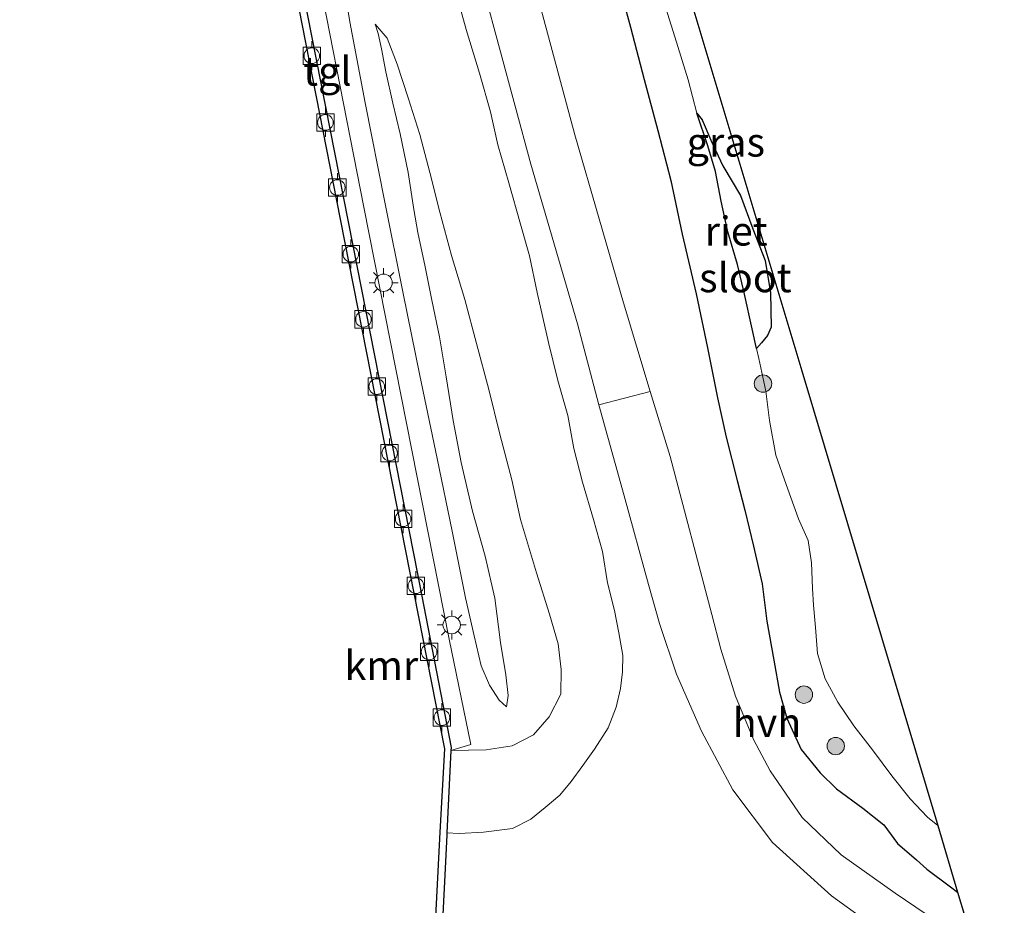
# Model space of a CAD drawing. Units: metres. Extents: x 170331 to 180000, y 381248 to 387501.
# Drawn here: x 176259 to 176344, y 386567 to 386643 of the extents above; entities that cross this region are included whole.
import ezdxf
from ezdxf.enums import TextEntityAlignment as Align

# ---------------------------------------------------------------- set-up
doc = ezdxf.new("R2010")
doc.units = ezdxf.units.M
doc.layers.get('0').update_dxf_attribs({"lineweight": 25})
for name, color, linetype, lineweight in [('B-ME-GR-BOOM-S-B1', 93, 'Continuous', 18), ('B-ME-GW-KRUINLIJN-L-B1', 93, 'Continuous', 18), ('B-ME-GW-TEENLIJN-L-B1', 93, 'Continuous', 18), ('B-ME-IE-GRASLAND-GV-B6', 93, 'Continuous', 18), ('B-ME-IE-MEUBILAIR_WEGMEUBILAIR-LICHTMAST-S-B1', 8, 'Continuous', 18), ('B-ME-OB-WATERLIJN-L-B1', 133, 'OB-WATERLIJN', 18), ('B-ME-OG-WATER-GV-B6', 153, 'Continuous', 18), ('B-ME-VH-VERH_SOORT-BITUMEN-GV-B6', 8, 'IE-TERREINAFSCHEIDING-NATUURLIJK-HOUTWAL', 18), ('B-ME-VH-VERH_SOORT-HALF_VERHARDING-GV-B6', 8, 'IE-TERREINAFSCHEIDING-NATUURLIJK-HOUTWAL', 18), ('B-ME-VH-VERH_SOORT-TEGELS-GV-B6', 8, 'Continuous', 18), ('B-ME-VV-BOLDER-S-B1', 213, 'Continuous', 18)]:
    doc.layers.add(name, color=color, linetype=linetype, lineweight=lineweight)
for name, color, linetype in [('B-ME-GW-INSTEEKWATERGANG-L-B1', 10, 'Continuous'), ('B-ME-IE-RIET-GV-B6', 10, 'Continuous'), ('B-ME-KG-KADASTRAAL-OPNAMEDTMGRENS-L-B1', 10, 'Continuous'), ('B-ME-VV-KADEMUUR-GV-B6', 10, 'Continuous')]:
    doc.layers.add(name, color=color, linetype=linetype)
doc.styles.add('NLCS-ISO', font='NLCS-ISO.TTF')
doc.linetypes.add('IE-TERREINAFSCHEIDING-NATUURLIJK-HOUTWAL', pattern='A,7,-1.5,[67,NLCS.SHX,S=0.75,R=45,X=0,Y=0],-1.5,7,-1.5,[70,NLCS.SHX,S=0.75,R=0,X=0,Y=0],-1.5', length=20)
doc.linetypes.add('OB-WATERLIJN', pattern='A,10,[32,NLCS.SHX,S=2,R=0,X=0,Y=0],-12', length=22)

# ---------------------------------------------------------------- blocks, each defined once
blk = doc.blocks.new('boom')
h = blk.add_hatch(color=256)
edge = h.paths.add_edge_path()
edge.add_arc((0, 0), 0.75, 0, 360)
blk.add_circle((0, 0), 0.75)
blk = doc.blocks.new('lantaarnpaal')
for p, q in [((-0.884, 0.884), (-0.53, 0.53)), ((0, 0.75), (0, 1.25)), ((0.53, 0.53), (0.884, 0.884)), ((-0.75, 0), (-1.25, 0)), ((0.75, 0), (1.25, 0)), ((-0.53, -0.53), (-0.884, -0.884)), ((0, -0.75), (0, -1.25)), ((0.53, -0.53), (0.884, -0.884))]:
    blk.add_line(p, q)
blk.add_circle((0, 0), 0.75)
blk = doc.blocks.new('bolder')
for p, q in [((-0.75, 0), (-1.25, 0)), ((-0.75, 0.75), (-0.75, -0.75)), ((0.75, 0.75), (-0.75, 0.75)), ((0.75, -0.75), (0.75, 0.75)), ((0.75, 0), (1.25, 0)), ((-0.75, -0.75), (0.75, -0.75))]:
    blk.add_line(p, q)
blk.add_circle((0, 0), 0.673)

msp = doc.modelspace()

# ---------------------------------------------------------------- linework, layer by layer
at = {"layer": 'B-ME-GW-INSTEEKWATERGANG-L-B1'}
msp.add_polyline3d([(176310.66, 386647.221, 18.93), (176311.987, 386642.359, 18.93), (176313.161, 386637.824, 18.96), (176314.336, 386633.437, 18.971), (176315.46, 386629.119, 19.046), (176316.436, 386624.488, 19.119), (176317.646, 386619.341, 19.118), (176318.624, 386614.667, 19.165), (176319.483, 386610.367, 19.21), (176320.241, 386606.959, 19.246), (176321.182, 386603.235, 19.24), (176321.847, 386600.665, 19.199), (176322.601, 386597.564, 19.168), (176323.339, 386594.296, 19.145), (176323.766, 386591.097, 19.097), (176324.348, 386587.733, 19.088), (176324.833, 386584.958, 19.072), (176325.482, 386582.727, 19.1), (176326.713, 386580.01, 19.096), (176328.365, 386578.009, 18.984), (176329.767, 386576.63, 18.982), (176332.041, 386574.945, 18.989), (176333.859, 386573.52, 18.965), (176335.02, 386571.903, 18.943), (176336.667, 386570.478, 18.871), (176337.56, 386569.675, 18.882), (176339.614, 386568.164, 18.924), (176340.219, 386567.697, 18.906)], dxfattribs=at)
at = {"layer": 'B-ME-GW-KRUINLIJN-L-B1'}
for points in [[(176296.139, 386572.834, 17.281), (176297.198, 386572.764, 17.533), (176299.304, 386572.888, 17.733), (176301.805, 386573.197, 18.008), (176303.372, 386573.99, 18.133), (176304.624, 386575.007, 18.191), (176305.885, 386576.073, 18.35), (176306.872, 386577.249, 18.451), (176307.872, 386578.623, 18.501), (176308.886, 386580.054, 18.556), (176310.053, 386581.89, 18.648), (176310.736, 386583.668, 18.692), (176311.138, 386585.274, 18.824), (176311.307, 386586.719, 18.925), (176311.317, 386588.138, 18.908), (176310.984, 386590.091, 18.909), (176310.616, 386592, 18.971), (176309.999, 386594.408, 18.94), (176309.58, 386597.09, 19.041), (176308.785, 386599.857, 19.152), (176307.848, 386603.09, 19.231), (176307.107, 386605.975, 19.245), (176306.575, 386608.839, 19.244), (176305.72, 386611.857, 19.224), (176304.906, 386615.132, 19.245), (176303.936, 386619.462, 19.268), (176303.271, 386622.625, 19.257), (176302.489, 386625.342, 19.273), (176301.475, 386628.907, 19.144), (176300.541, 386632.208, 19.132), (176299.913, 386635.034, 19.146), (176298.961, 386638.39, 19.146), (176297.804, 386642.15, 19.109), (176296.696, 386646.223, 19.057)], [(176301.271, 386583.708, 16.191), (176301.432, 386584.662, 16.342), (176301.228, 386586.445, 16.361), (176300.77, 386589.24, 16.424), (176300.267, 386593.075, 16.472), (176299.434, 386596.699, 16.483), (176298.359, 386600.593, 16.53), (176297.382, 386604.773, 16.592), (176296.67, 386608.412, 16.592), (176296.067, 386612.18, 16.606), (176295.507, 386615.625, 16.673), (176294.836, 386618.783, 16.674), (176294.27, 386621.668, 16.654), (176293.643, 386624.633, 16.641), (176293.275, 386626.608, 16.588), (176292.811, 386629.8, 16.53), (176292.115, 386633.132, 16.535), (176291.472, 386635.802, 16.517), (176290.865, 386638.485, 16.537), (176290.489, 386640.48, 16.48), (176290.197, 386641.815, 16.454), (176289.957, 386642.593, 16.319)]]:
    msp.add_polyline3d(points, dxfattribs=at)
at = {"layer": 'B-ME-GW-TEENLIJN-L-B1'}
for points in [[(176301.271, 386583.708, 16.191), (176300.645, 386584.283, 15.999), (176299.823, 386585.564, 15.845), (176299.085, 386587.232, 15.649), (176298.507, 386589.835, 15.63), (176297.748, 386593.097, 15.62), (176296.596, 386598.862, 15.624), (176295.299, 386605.114, 15.659), (176293.805, 386612.285, 15.669), (176292.376, 386619.374, 15.661), (176290.781, 386627.237, 15.662), (176289.096, 386635.809, 15.683), (176287.766, 386642.795, 15.686), (176286.497, 386650.45, 15.704), (176286.115, 386652.909, 15.656)], [(176289.957, 386642.593, 16.319), (176290.972, 386641.41, 16.517), (176291.857, 386639.169, 16.567), (176292.787, 386636.252, 16.632), (176293.814, 386633.072, 16.672), (176294.671, 386629.798, 16.741), (176295.522, 386626.394, 16.732), (176296.529, 386622.638, 16.754), (176297.683, 386618.841, 16.792), (176298.683, 386615.06, 16.83), (176299.754, 386611.087, 16.851), (176300.707, 386607.211, 16.835), (176301.738, 386603.284, 16.834), (176302.493, 386599.867, 16.817), (176303.865, 386595.251, 16.835), (176304.99, 386591.702, 16.87), (176305.733, 386589.124, 16.879), (176306.01, 386586.909, 16.854), (176305.983, 386584.797, 16.775), (176304.956, 386582.823, 16.616), (176303.602, 386581.289, 16.511), (176301.761, 386580.32, 16.338), (176299.542, 386579.974, 16.164), (176296.489, 386579.916, 15.89)]]:
    msp.add_polyline3d(points, dxfattribs=at)
at = {"layer": 'B-ME-IE-GRASLAND-GV-B6'}
for points in [[(176286.497, 386650.45, 15.704), (176287.766, 386642.795, 15.686), (176289.096, 386635.809, 15.683), (176290.781, 386627.237, 15.662), (176292.376, 386619.374, 15.661), (176293.805, 386612.285, 15.669), (176295.299, 386605.114, 15.659), (176296.596, 386598.862, 15.624), (176297.748, 386593.097, 15.62), (176298.507, 386589.835, 15.63), (176299.085, 386587.232, 15.649), (176299.823, 386585.564, 15.845), (176300.645, 386584.283, 15.999), (176301.271, 386583.708, 16.191), (176301.432, 386584.662, 16.342), (176301.228, 386586.445, 16.361), (176300.77, 386589.24, 16.424), (176300.267, 386593.075, 16.472), (176299.434, 386596.699, 16.483), (176298.359, 386600.593, 16.53), (176297.382, 386604.773, 16.592), (176296.67, 386608.412, 16.592), (176296.067, 386612.18, 16.606), (176295.507, 386615.625, 16.673), (176294.836, 386618.783, 16.674), (176294.27, 386621.668, 16.654), (176293.643, 386624.633, 16.641), (176293.275, 386626.608, 16.588), (176292.811, 386629.8, 16.53), (176292.115, 386633.132, 16.535), (176291.472, 386635.802, 16.517), (176290.865, 386638.485, 16.537), (176290.489, 386640.48, 16.48), (176290.197, 386641.815, 16.454), (176289.957, 386642.593, 16.319), (176290.972, 386641.41, 16.517), (176291.857, 386639.169, 16.567), (176292.787, 386636.252, 16.632), (176293.814, 386633.072, 16.672), (176294.671, 386629.798, 16.741), (176295.522, 386626.394, 16.732), (176296.529, 386622.638, 16.754), (176297.683, 386618.841, 16.792), (176298.683, 386615.06, 16.83), (176299.754, 386611.087, 16.851), (176300.707, 386607.211, 16.835), (176301.738, 386603.284, 16.834), (176302.493, 386599.867, 16.817), (176303.865, 386595.251, 16.835), (176304.99, 386591.702, 16.87), (176305.733, 386589.124, 16.879), (176306.01, 386586.909, 16.854), (176305.983, 386584.797, 16.775), (176304.956, 386582.823, 16.616), (176303.602, 386581.289, 16.511), (176301.761, 386580.32, 16.338), (176299.542, 386579.974, 16.164), (176296.489, 386579.916, 15.89), (176298.195, 386580.437, 16.058), (176296.341, 386589.525, 15.71), (176288.961, 386626.809, 15.772), (176283.995, 386652.214, 15.705)], [(176296.696, 386646.223, 19.057), (176297.804, 386642.15, 19.109), (176298.961, 386638.39, 19.146), (176299.913, 386635.034, 19.146), (176300.541, 386632.208, 19.132), (176301.475, 386628.907, 19.144), (176302.489, 386625.342, 19.273), (176303.271, 386622.625, 19.257), (176303.936, 386619.462, 19.268), (176304.906, 386615.132, 19.245), (176305.72, 386611.857, 19.224), (176306.575, 386608.839, 19.244), (176307.107, 386605.975, 19.245), (176307.848, 386603.09, 19.231), (176308.785, 386599.857, 19.152), (176309.58, 386597.09, 19.041), (176309.999, 386594.408, 18.94), (176310.616, 386592, 18.971), (176310.984, 386590.091, 18.909), (176311.317, 386588.138, 18.908), (176311.307, 386586.719, 18.925), (176311.138, 386585.274, 18.824), (176310.736, 386583.668, 18.692), (176310.053, 386581.89, 18.648), (176308.886, 386580.054, 18.556), (176307.872, 386578.623, 18.501), (176306.872, 386577.249, 18.451), (176305.885, 386576.073, 18.35), (176304.624, 386575.007, 18.191), (176303.372, 386573.99, 18.133), (176301.805, 386573.197, 18.008), (176299.304, 386572.888, 17.733), (176297.198, 386572.764, 17.533), (176296.139, 386572.834, 17.281), (176296.489, 386579.916, 15.89), (176299.542, 386579.974, 16.164), (176301.761, 386580.32, 16.338), (176303.602, 386581.289, 16.511), (176304.956, 386582.823, 16.616), (176305.983, 386584.797, 16.775), (176306.01, 386586.909, 16.854), (176305.733, 386589.124, 16.879), (176304.99, 386591.702, 16.87), (176303.865, 386595.251, 16.835), (176302.493, 386599.867, 16.817), (176301.738, 386603.284, 16.834), (176300.707, 386607.211, 16.835), (176299.754, 386611.087, 16.851), (176298.683, 386615.06, 16.83), (176297.683, 386618.841, 16.792), (176296.529, 386622.638, 16.754), (176295.522, 386626.394, 16.732), (176294.671, 386629.798, 16.741), (176293.814, 386633.072, 16.672), (176292.787, 386636.252, 16.632), (176291.857, 386639.169, 16.567), (176290.972, 386641.41, 16.517), (176289.957, 386642.593, 16.319), (176290.197, 386641.815, 16.454), (176290.489, 386640.48, 16.48), (176290.865, 386638.485, 16.537), (176291.472, 386635.802, 16.517), (176292.115, 386633.132, 16.535), (176292.811, 386629.8, 16.53), (176293.275, 386626.608, 16.588), (176293.643, 386624.633, 16.641), (176294.27, 386621.668, 16.654), (176294.836, 386618.783, 16.674), (176295.507, 386615.625, 16.673), (176296.067, 386612.18, 16.606), (176296.67, 386608.412, 16.592), (176297.382, 386604.773, 16.592), (176298.359, 386600.593, 16.53), (176299.434, 386596.699, 16.483), (176300.267, 386593.075, 16.472), (176300.77, 386589.24, 16.424), (176301.228, 386586.445, 16.361), (176301.432, 386584.662, 16.342), (176301.271, 386583.708, 16.191), (176300.645, 386584.283, 15.999), (176299.823, 386585.564, 15.845), (176299.085, 386587.232, 15.649), (176298.507, 386589.835, 15.63), (176297.748, 386593.097, 15.62), (176296.596, 386598.862, 15.624), (176295.299, 386605.114, 15.659), (176293.805, 386612.285, 15.669), (176292.376, 386619.374, 15.661), (176290.781, 386627.237, 15.662), (176289.096, 386635.809, 15.683), (176287.766, 386642.795, 15.686), (176286.497, 386650.45, 15.704)], [(176313.676, 386610.912, 19.43), (176311.381, 386618.57, 19.522), (176307.176, 386633.054, 19.397), (176303.274, 386647.644, 19.268)], [(176314.537, 386645.558, 17.364), (176315.799, 386641.523, 17.364), (176316.977, 386637.804, 17.364), (176317.723, 386634.937, 17.364), (176318.654, 386632.101, 17.364), (176319.317, 386629.887, 17.364), (176319.811, 386627.336, 17.364), (176320.382, 386624.687, 17.364), (176321.211, 386621.86, 17.364), (176321.839, 386619.315, 17.364), (176322.478, 386616.307, 17.364), (176322.867, 386614.622, 17.364), (176323.066, 386613.761, 17.364), (176323.661, 386610.946, 17.364), (176323.995, 386608.411, 17.364), (176324.522, 386605.401, 17.364), (176325.431, 386602.869, 17.364), (176326.481, 386599.924, 17.364), (176327.329, 386598.061, 17.364), (176327.605, 386596.13, 17.364), (176327.707, 386593.897, 17.364), (176327.775, 386592.482, 17.364), (176327.964, 386590.551, 17.364), (176328.129, 386588.287, 17.364), (176328.788, 386586.111, 17.364), (176329.867, 386584.11, 17.364), (176331.27, 386582.043, 17.364), (176332.863, 386579.973, 17.364), (176334.556, 386577.744, 17.364), (176336.126, 386575.753, 17.364), (176337.62, 386574.166, 17.364), (176338.5, 386573.447, 17.364), (176340.219, 386567.697, 18.906), (176339.614, 386568.164, 18.924), (176337.56, 386569.675, 18.882), (176336.667, 386570.478, 18.871), (176335.02, 386571.903, 18.943), (176333.859, 386573.52, 18.965), (176332.041, 386574.945, 18.989), (176329.767, 386576.63, 18.982), (176328.365, 386578.009, 18.984), (176326.713, 386580.01, 19.096), (176325.482, 386582.727, 19.1), (176324.833, 386584.958, 19.072), (176324.348, 386587.733, 19.088), (176323.766, 386591.097, 19.097), (176323.339, 386594.296, 19.145), (176322.601, 386597.564, 19.168), (176321.847, 386600.665, 19.199), (176321.182, 386603.235, 19.24), (176320.241, 386606.959, 19.246), (176319.483, 386610.367, 19.21), (176318.624, 386614.667, 19.165), (176317.646, 386619.341, 19.118), (176316.436, 386624.488, 19.119), (176315.46, 386629.119, 19.046), (176314.336, 386633.437, 18.971), (176313.161, 386637.824, 18.96), (176311.987, 386642.359, 18.93), (176310.66, 386647.221, 18.93)], [(176310.66, 386647.221, 18.93), (176311.987, 386642.359, 18.93), (176313.161, 386637.824, 18.96), (176314.336, 386633.437, 18.971), (176315.46, 386629.119, 19.046), (176316.436, 386624.488, 19.119), (176317.646, 386619.341, 19.118), (176318.624, 386614.667, 19.165), (176319.483, 386610.367, 19.21), (176320.241, 386606.959, 19.246), (176321.182, 386603.235, 19.24), (176321.847, 386600.665, 19.199), (176322.601, 386597.564, 19.168), (176323.339, 386594.296, 19.145), (176323.766, 386591.097, 19.097), (176324.348, 386587.733, 19.088), (176324.833, 386584.958, 19.072), (176325.482, 386582.727, 19.1), (176326.713, 386580.01, 19.096), (176328.365, 386578.009, 18.984), (176329.767, 386576.63, 18.982), (176332.041, 386574.945, 18.989), (176333.859, 386573.52, 18.965), (176335.02, 386571.903, 18.943), (176336.667, 386570.478, 18.871), (176337.56, 386569.675, 18.882), (176339.614, 386568.164, 18.924), (176340.219, 386567.697, 18.906), (176341.555, 386563.228, 18.9)], [(176295.109, 386552.028, 17.326), (176296.128, 386572.606, 17.326), (176296.139, 386572.834, 17.281), (176297.198, 386572.764, 17.533), (176299.304, 386572.888, 17.733), (176301.805, 386573.197, 18.008), (176303.372, 386573.99, 18.133), (176304.624, 386575.007, 18.191), (176305.885, 386576.073, 18.35), (176306.872, 386577.249, 18.451), (176307.872, 386578.623, 18.501), (176308.886, 386580.054, 18.556), (176310.053, 386581.89, 18.648), (176310.736, 386583.668, 18.692), (176311.138, 386585.274, 18.824), (176311.307, 386586.719, 18.925), (176311.317, 386588.138, 18.908), (176310.984, 386590.091, 18.909), (176310.616, 386592, 18.971), (176309.999, 386594.408, 18.94), (176309.58, 386597.09, 19.041), (176308.785, 386599.857, 19.152), (176307.848, 386603.09, 19.231), (176307.107, 386605.975, 19.245), (176306.575, 386608.839, 19.244), (176305.72, 386611.857, 19.224), (176304.906, 386615.132, 19.245), (176303.936, 386619.462, 19.268), (176303.271, 386622.625, 19.257), (176302.489, 386625.342, 19.273), (176301.475, 386628.907, 19.144), (176300.541, 386632.208, 19.132), (176299.913, 386635.034, 19.146), (176298.961, 386638.39, 19.146), (176297.804, 386642.15, 19.109), (176296.696, 386646.223, 19.057)], [(176299.338, 386645.576, 19.172), (176303.395, 386630.52, 19.32), (176307.4, 386616.749, 19.478), (176309.25, 386609.757, 19.43), (176311.442, 386601.9, 19.343), (176313.531, 386594.244, 19.167), (176314.483, 386590.9, 19.079), (176315.956, 386586.521, 19.082), (176318.104, 386581.584, 18.968), (176320.824, 386576.527, 18.948), (176324.241, 386571.989, 18.997), (176329.326, 386567.391, 18.91), (176333.081, 386564.674, 18.913)], [(176341.172, 386563.339, 18.895), (176334.833, 386567.605, 18.962), (176330.174, 386570.926, 19.116), (176326.791, 386574.145, 19.193), (176324.044, 386578.165, 19.201), (176322.589, 386580.883, 19.251), (176321.059, 386584.61, 19.204), (176319.777, 386588.681, 19.203), (176319.006, 386591.668, 19.201), (176315.416, 386605.299, 19.382), (176313.676, 386610.912, 19.43)]]:
    msp.add_polyline3d(points, dxfattribs=at)
at = {"layer": 'B-ME-IE-RIET-GV-B6'}
msp.add_polyline3d([(176317.723, 386634.937, 17.364), (176318.178, 386634.342, 17.364), (176318.934, 386632.597, 17.364), (176319.964, 386630.378, 17.364), (176321.482, 386627.808, 17.364), (176322.54, 386624.958, 17.364), (176323.597, 386622.215, 17.364), (176324.076, 386619.428, 17.364), (176324.132, 386616.468, 17.364), (176323.824, 386615.751, 17.364), (176323.292, 386615.105, 17.364), (176322.867, 386614.622, 17.364), (176322.478, 386616.307, 17.364), (176321.839, 386619.315, 17.364), (176321.211, 386621.86, 17.364), (176320.382, 386624.687, 17.364), (176319.811, 386627.336, 17.364), (176319.317, 386629.887, 17.364), (176318.654, 386632.101, 17.364), (176317.723, 386634.937, 17.364)], dxfattribs=at)
at = {"layer": 'B-ME-KG-KADASTRAAL-OPNAMEDTMGRENS-L-B1'}
msp.add_polyline3d([(176299.752, 386732.873, 19.186), (176301.093, 386727.764, 19.093), (176309.127, 386697.158, 18.616), (176309.373, 386696.223, 18.558), (176309.621, 386692.004, 17.364), (176310.329, 386679.964, 17.364), (176310.736, 386673.054, 17.364), (176311.24, 386664.485, 17.622), (176326.764, 386612.69, 17.519), (176338.5, 386573.447, 17.364), (176340.219, 386567.697, 18.906), (176341.555, 386563.228, 18.9), (176342.415, 386560.353, 18.914), (176344.249, 386554.219, 18.94)], dxfattribs=at)
at = {"layer": 'B-ME-OB-WATERLIJN-L-B1'}
msp.add_polyline3d([(176259.27, 386735.962, 15.265), (176261.712, 386728.802, 15.265), (176264.549, 386721.314, 15.265), (176267.378, 386713.581, 15.265), (176271.546, 386702.052, 15.265), (176275.182, 386692.531, 15.265), (176274.799, 386692.477, 15.265), (176274.081, 386692.376, 15.265), (176281.882, 386651.607, 15.265), (176286.958, 386625.79, 15.265), (176295.961, 386580.064, 15.265), (176295.57, 386572.882, 15.265), (176294.995, 386561.62, 15.265), (176293.659, 386534.796, 15.265), (176293.366, 386528.343, 15.265), (176293.968, 386528.358, 15.265), (176297.028, 386529.216, 15.265), (176297.624, 386527.252, 15.265), (176298.023, 386527.118, 15.265), (176303.051, 386508.887, 15.265), (176303.518, 386507.269, 15.265), (176295.152, 386504.857, 15.265)], dxfattribs=at)
at = {"layer": 'B-ME-OG-WATER-GV-B6'}
for points in [[(176259.27, 386735.962, 15.265), (176261.712, 386728.802, 15.265), (176264.549, 386721.314, 15.265), (176267.378, 386713.581, 15.265), (176271.546, 386702.052, 15.265), (176275.182, 386692.531, 15.265), (176274.799, 386692.477, 15.265), (176274.081, 386692.376, 15.265), (176281.882, 386651.607, 15.265), (176286.958, 386625.79, 15.265), (176295.961, 386580.064, 15.265), (176295.57, 386572.882, 15.265), (176294.995, 386561.62, 15.265), (176293.659, 386534.796, 15.265), (176293.366, 386528.343, 15.265), (176293.968, 386528.358, 15.265), (176297.028, 386529.216, 15.265), (176297.624, 386527.252, 15.265), (176298.023, 386527.118, 15.265), (176303.051, 386508.887, 15.265), (176303.518, 386507.269, 15.265), (176295.152, 386504.857, 15.265)], [(176311.24, 386664.485, 17.622), (176326.764, 386612.69, 17.519), (176338.5, 386573.447, 17.364), (176337.62, 386574.166, 17.364), (176336.126, 386575.753, 17.364), (176334.556, 386577.744, 17.364), (176332.863, 386579.973, 17.364), (176331.27, 386582.043, 17.364), (176329.867, 386584.11, 17.364), (176328.788, 386586.111, 17.364), (176328.129, 386588.287, 17.364), (176327.964, 386590.551, 17.364), (176327.775, 386592.482, 17.364), (176327.707, 386593.897, 17.364), (176327.605, 386596.13, 17.364), (176327.329, 386598.061, 17.364), (176326.481, 386599.924, 17.364), (176325.431, 386602.869, 17.364), (176324.522, 386605.401, 17.364), (176323.995, 386608.411, 17.364), (176323.661, 386610.946, 17.364), (176323.066, 386613.761, 17.364), (176322.867, 386614.622, 17.364), (176323.292, 386615.105, 17.364), (176323.824, 386615.751, 17.364), (176324.132, 386616.468, 17.364), (176324.076, 386619.428, 17.364), (176323.597, 386622.215, 17.364), (176322.54, 386624.958, 17.364), (176321.482, 386627.808, 17.364), (176319.964, 386630.378, 17.364), (176318.934, 386632.597, 17.364), (176318.178, 386634.342, 17.364), (176317.723, 386634.937, 17.364), (176316.977, 386637.804, 17.364), (176315.799, 386641.523, 17.364), (176314.537, 386645.558, 17.364)]]:
    msp.add_polyline3d(points, dxfattribs=at)
at = {"layer": 'B-ME-VH-VERH_SOORT-BITUMEN-GV-B6'}
for points in [[(176303.274, 386647.644, 19.268), (176307.176, 386633.054, 19.397), (176311.381, 386618.57, 19.522), (176313.676, 386610.912, 19.43)], [(176313.676, 386610.912, 19.43), (176309.25, 386609.757, 19.43), (176307.4, 386616.749, 19.478), (176303.395, 386630.52, 19.32), (176299.338, 386645.576, 19.172)]]:
    msp.add_polyline3d(points, dxfattribs=at)
at = {"layer": 'B-ME-VH-VERH_SOORT-HALF_VERHARDING-GV-B6'}
for points in [[(176333.081, 386564.674, 18.913), (176329.326, 386567.391, 18.91), (176324.241, 386571.989, 18.997), (176320.824, 386576.527, 18.948), (176318.104, 386581.584, 18.968), (176315.956, 386586.521, 19.082), (176314.483, 386590.9, 19.079), (176313.531, 386594.244, 19.167), (176311.442, 386601.9, 19.343), (176309.25, 386609.757, 19.43), (176313.676, 386610.912, 19.43)], [(176313.676, 386610.912, 19.43), (176315.416, 386605.299, 19.382), (176319.006, 386591.668, 19.201), (176319.777, 386588.681, 19.203), (176321.059, 386584.61, 19.204), (176322.589, 386580.883, 19.251), (176324.044, 386578.165, 19.201), (176326.791, 386574.145, 19.193), (176330.174, 386570.926, 19.116), (176334.833, 386567.605, 18.962), (176341.172, 386563.339, 18.895)]]:
    msp.add_polyline3d(points, dxfattribs=at)
at = {"layer": 'B-ME-VH-VERH_SOORT-TEGELS-GV-B6'}
msp.add_polyline3d([(176274.793, 386692.375, 15.802), (176275.312, 386692.459, 15.311), (176275.286, 386692.546, 15.311), (176276.349, 386692.696, 15.788), (176283.995, 386652.214, 15.705), (176288.961, 386626.809, 15.772), (176296.341, 386589.525, 15.71), (176298.195, 386580.437, 16.058), (176296.489, 386579.916, 15.89), (176296.503, 386580.186, 15.837), (176293.606, 386595.173, 15.803), (176288.396, 386621.599, 15.846), (176282.535, 386651.422, 15.808), (176274.793, 386692.375, 15.802)], dxfattribs=at)
at = {"layer": 'B-ME-VV-KADEMUUR-GV-B6'}
msp.add_polyline3d([(176293.968, 386528.358, 15.265), (176293.366, 386528.343, 15.265), (176293.659, 386534.796, 15.265), (176294.995, 386561.62, 15.265), (176295.57, 386572.882, 15.265), (176295.961, 386580.064, 15.265), (176286.958, 386625.79, 15.265), (176281.882, 386651.607, 15.265), (176274.081, 386692.376, 15.265), (176274.799, 386692.477, 15.265), (176274.793, 386692.375, 15.802), (176282.535, 386651.422, 15.808), (176288.396, 386621.599, 15.846), (176293.606, 386595.173, 15.803), (176296.503, 386580.186, 15.837), (176296.489, 386579.916, 15.89), (176296.139, 386572.834, 17.281), (176296.128, 386572.606, 17.326), (176295.109, 386552.028, 17.326), (176294.296, 386534.686, 17.232), (176294.002, 386529.21, 17.231), (176293.968, 386528.462, 17.219), (176293.968, 386528.358, 15.265)], dxfattribs=at)

# ---------------------------------------------------------------- block references
at = {"layer": 'B-ME-GR-BOOM-S-B1', "rotation": 90}
for p in [(176323.422, 386611.586, 17.97), (176326.949, 386584.746, 18.838), (176329.698, 386580.312, 18.838)]:
    msp.add_blockref('boom', p, dxfattribs=at)
at = {"layer": 'B-ME-IE-MEUBILAIR_WEGMEUBILAIR-LICHTMAST-S-B1', "rotation": 90}
for p in [(176290.676, 386620.293, 15.794), (176296.554, 386590.757, 15.773)]:
    msp.add_blockref('lantaarnpaal', p, dxfattribs=at)
at = {"layer": 'B-ME-VV-BOLDER-S-B1', "rotation": 90}
for p in [(176284.482, 386639.879, 15.843), (176285.657, 386634.126, 15.89), (176286.686, 386628.51, 15.891), (176287.848, 386622.76, 15.882), (176288.94, 386617.136, 15.858), (176290.082, 386611.332, 15.872), (176291.199, 386605.594, 15.875), (176292.364, 386599.922, 15.883), (176293.467, 386594.14, 15.833), (176294.605, 386588.437, 15.845), (176295.713, 386582.768, 15.891)]:
    msp.add_blockref('bolder', p, dxfattribs=at)

# ---------------------------------------------------------------- texts
at = {"layer": 'B-ME-IE-GRASLAND-GV-B6', "ltscale": 0.2, "style": 'NLCS-ISO'}
msp.add_text('gras', height=2.5, dxfattribs=at).set_placement((176320.2145, 386632.4275), align=Align.MIDDLE_CENTER)
at = {"layer": 'B-ME-IE-RIET-GV-B6', "ltscale": 0.2, "style": 'NLCS-ISO'}
msp.add_text('riet', height=2.5, dxfattribs=at).set_placement((176321.1012, 386624.7519), align=Align.MIDDLE_CENTER)
at = {"layer": 'B-ME-OG-WATER-GV-B6', "ltscale": 0.2, "style": 'NLCS-ISO'}
msp.add_text('sloot', height=2.5, dxfattribs=at).set_placement((176321.903, 386620.7244), align=Align.MIDDLE_CENTER)
at = {"layer": 'B-ME-VH-VERH_SOORT-HALF_VERHARDING-GV-B6', "ltscale": 0.2, "style": 'NLCS-ISO'}
msp.add_text('hvh', height=2.5, dxfattribs=at).set_placement((176323.7661, 386582.3376), align=Align.MIDDLE_CENTER)
at = {"layer": 'B-ME-VH-VERH_SOORT-TEGELS-GV-B6', "ltscale": 0.2, "style": 'NLCS-ISO'}
msp.add_text('tgl', height=2.5, dxfattribs=at).set_placement((176285.8253, 386638.5523), align=Align.MIDDLE_CENTER)
at = {"layer": 'B-ME-VV-KADEMUUR-GV-B6', "ltscale": 0.2, "style": 'NLCS-ISO'}
msp.add_text('kmr', height=2.5, dxfattribs=at).set_placement((176290.4857, 386587.2682), align=Align.MIDDLE_CENTER)

doc.saveas('drawing.dxf')
